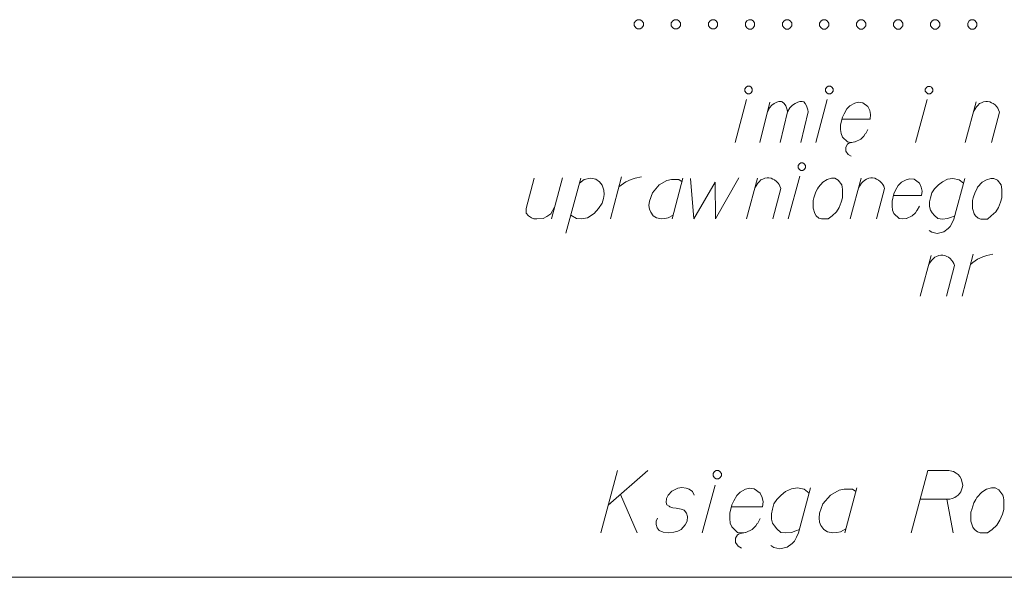
# Model space of a CAD drawing. Extents: x 7437563 to 7437757, y 6029255 to 6029516.
# Drawn here: x 7437733 to 7437745, y 6029255 to 6029262 of the extents above; entities that cross this region are included whole.
import ezdxf

# ---------------------------------------------------------------- set-up
doc = ezdxf.new("R2010")
doc.units = 0
doc.header["$MEASUREMENT"] = 0
doc.layers.add('Level 63', color=7, linetype='Continuous', lineweight=0)

msp = doc.modelspace()

# ---------------------------------------------------------------- linework, layer by layer
at = {"layer": 'Level 63', "color": 7, "linetype": 'Continuous', "lineweight": 0}
for p, q in [((7437740.629, 6029261.894), (7437740.649, 6029261.921)), ((7437740.649, 6029261.921), (7437740.67, 6029261.934)), ((7437740.67, 6029261.934), (7437740.704, 6029261.934)), ((7437740.704, 6029261.934), (7437740.724, 6029261.921)), ((7437740.724, 6029261.921), (7437740.744, 6029261.894)), ((7437741.09, 6029261.893), (7437741.11, 6029261.92)), ((7437741.11, 6029261.92), (7437741.131, 6029261.934)), ((7437741.131, 6029261.934), (7437741.165, 6029261.934)), ((7437741.165, 6029261.934), (7437741.185, 6029261.92)), ((7437741.185, 6029261.92), (7437741.205, 6029261.893)), ((7437741.551, 6029261.893), (7437741.571, 6029261.92)), ((7437741.571, 6029261.92), (7437741.592, 6029261.934)), ((7437741.592, 6029261.934), (7437741.626, 6029261.934)), ((7437741.626, 6029261.934), (7437741.646, 6029261.92)), ((7437741.646, 6029261.92), (7437741.666, 6029261.893)), ((7437742.011, 6029261.893), (7437742.031, 6029261.92)), ((7437742.031, 6029261.92), (7437742.052, 6029261.934)), ((7437742.052, 6029261.934), (7437742.086, 6029261.934)), ((7437742.086, 6029261.934), (7437742.106, 6029261.92)), ((7437742.106, 6029261.92), (7437742.126, 6029261.893)), ((7437742.472, 6029261.893), (7437742.492, 6029261.92)), ((7437742.492, 6029261.92), (7437742.513, 6029261.933)), ((7437742.513, 6029261.933), (7437742.547, 6029261.933)), ((7437742.547, 6029261.933), (7437742.567, 6029261.92)), ((7437742.567, 6029261.92), (7437742.587, 6029261.893)), ((7437742.933, 6029261.892), (7437742.953, 6029261.92)), ((7437742.953, 6029261.92), (7437742.974, 6029261.933)), ((7437742.974, 6029261.933), (7437743.008, 6029261.933)), ((7437743.008, 6029261.933), (7437743.028, 6029261.92)), ((7437743.028, 6029261.92), (7437743.048, 6029261.892)), ((7437743.394, 6029261.892), (7437743.414, 6029261.919)), ((7437743.414, 6029261.919), (7437743.435, 6029261.933)), ((7437743.435, 6029261.933), (7437743.469, 6029261.933)), ((7437743.469, 6029261.933), (7437743.489, 6029261.919)), ((7437743.489, 6029261.919), (7437743.509, 6029261.892)), ((7437743.855, 6029261.892), (7437743.875, 6029261.919)), ((7437743.875, 6029261.919), (7437743.896, 6029261.933)), ((7437743.896, 6029261.933), (7437743.93, 6029261.933)), ((7437743.93, 6029261.933), (7437743.95, 6029261.919)), ((7437743.95, 6029261.919), (7437743.97, 6029261.892)), ((7437744.315, 6029261.892), (7437744.335, 6029261.919)), ((7437744.335, 6029261.919), (7437744.356, 6029261.932)), ((7437744.356, 6029261.932), (7437744.39, 6029261.932)), ((7437744.39, 6029261.932), (7437744.41, 6029261.919)), ((7437744.41, 6029261.919), (7437744.43, 6029261.892)), ((7437744.776, 6029261.892), (7437744.796, 6029261.919)), ((7437744.796, 6029261.919), (7437744.817, 6029261.932)), ((7437744.817, 6029261.932), (7437744.851, 6029261.932)), ((7437744.851, 6029261.932), (7437744.871, 6029261.919)), ((7437744.871, 6029261.919), (7437744.891, 6029261.892)), ((7437740.629, 6029261.86), (7437740.629, 6029261.894)), ((7437740.649, 6029261.833), (7437740.629, 6029261.86)), ((7437740.67, 6029261.819), (7437740.649, 6029261.833)), ((7437740.704, 6029261.819), (7437740.67, 6029261.819)), ((7437740.724, 6029261.833), (7437740.704, 6029261.819)), ((7437740.744, 6029261.86), (7437740.724, 6029261.833)), ((7437740.744, 6029261.894), (7437740.744, 6029261.86)), ((7437741.09, 6029261.859), (7437741.09, 6029261.893)), ((7437741.11, 6029261.832), (7437741.09, 6029261.859)), ((7437741.131, 6029261.819), (7437741.11, 6029261.832)), ((7437741.164, 6029261.819), (7437741.131, 6029261.819)), ((7437741.185, 6029261.832), (7437741.164, 6029261.819)), ((7437741.205, 6029261.859), (7437741.185, 6029261.832)), ((7437741.205, 6029261.893), (7437741.205, 6029261.859)), ((7437741.551, 6029261.859), (7437741.551, 6029261.893)), ((7437741.571, 6029261.832), (7437741.551, 6029261.859)), ((7437741.592, 6029261.819), (7437741.571, 6029261.832)), ((7437741.626, 6029261.819), (7437741.592, 6029261.819)), ((7437741.646, 6029261.832), (7437741.626, 6029261.819)), ((7437741.666, 6029261.859), (7437741.646, 6029261.832)), ((7437741.666, 6029261.893), (7437741.666, 6029261.859)), ((7437742.011, 6029261.859), (7437742.011, 6029261.893)), ((7437742.031, 6029261.832), (7437742.011, 6029261.859)), ((7437742.052, 6029261.818), (7437742.031, 6029261.832)), ((7437742.086, 6029261.818), (7437742.052, 6029261.818)), ((7437742.106, 6029261.832), (7437742.086, 6029261.818)), ((7437742.126, 6029261.859), (7437742.106, 6029261.832)), ((7437742.126, 6029261.893), (7437742.126, 6029261.859)), ((7437742.472, 6029261.859), (7437742.472, 6029261.893)), ((7437742.492, 6029261.832), (7437742.472, 6029261.859)), ((7437742.513, 6029261.818), (7437742.492, 6029261.832)), ((7437742.547, 6029261.818), (7437742.513, 6029261.818)), ((7437742.567, 6029261.832), (7437742.547, 6029261.818)), ((7437742.587, 6029261.859), (7437742.567, 6029261.832)), ((7437742.587, 6029261.893), (7437742.587, 6029261.859)), ((7437742.933, 6029261.859), (7437742.933, 6029261.892)), ((7437742.953, 6029261.831), (7437742.933, 6029261.859)), ((7437742.974, 6029261.818), (7437742.953, 6029261.831)), ((7437743.008, 6029261.818), (7437742.974, 6029261.818)), ((7437743.028, 6029261.831), (7437743.008, 6029261.818)), ((7437743.048, 6029261.858), (7437743.028, 6029261.831)), ((7437743.048, 6029261.892), (7437743.048, 6029261.858)), ((7437743.394, 6029261.858), (7437743.394, 6029261.892)), ((7437743.414, 6029261.831), (7437743.394, 6029261.858)), ((7437743.435, 6029261.818), (7437743.414, 6029261.831)), ((7437743.468, 6029261.818), (7437743.435, 6029261.818)), ((7437743.489, 6029261.831), (7437743.468, 6029261.818)), ((7437743.509, 6029261.858), (7437743.489, 6029261.831)), ((7437743.509, 6029261.892), (7437743.509, 6029261.858)), ((7437743.855, 6029261.858), (7437743.855, 6029261.892)), ((7437743.875, 6029261.831), (7437743.855, 6029261.858)), ((7437743.896, 6029261.817), (7437743.875, 6029261.831)), ((7437743.93, 6029261.817), (7437743.896, 6029261.817)), ((7437743.95, 6029261.831), (7437743.93, 6029261.817)), ((7437743.97, 6029261.858), (7437743.95, 6029261.831)), ((7437743.97, 6029261.892), (7437743.97, 6029261.858)), ((7437744.315, 6029261.858), (7437744.315, 6029261.892)), ((7437744.335, 6029261.831), (7437744.315, 6029261.858)), ((7437744.356, 6029261.817), (7437744.335, 6029261.831)), ((7437744.39, 6029261.817), (7437744.356, 6029261.817)), ((7437744.41, 6029261.831), (7437744.39, 6029261.817)), ((7437744.43, 6029261.858), (7437744.41, 6029261.831)), ((7437744.43, 6029261.892), (7437744.43, 6029261.858)), ((7437744.776, 6029261.858), (7437744.776, 6029261.892)), ((7437744.796, 6029261.831), (7437744.776, 6029261.858)), ((7437744.817, 6029261.817), (7437744.796, 6029261.831)), ((7437744.851, 6029261.817), (7437744.817, 6029261.817)), ((7437744.871, 6029261.83), (7437744.851, 6029261.817)), ((7437744.891, 6029261.858), (7437744.871, 6029261.83)), ((7437744.891, 6029261.892), (7437744.891, 6029261.858)), ((7437740.421, 6029256.329), (7437740.213, 6029255.555)), ((7437740.305, 6029255.896), (7437740.799, 6029256.329)), ((7437741.609, 6029256.292), (7437741.628, 6029256.317)), ((7437741.609, 6029256.262), (7437741.609, 6029256.292)), ((7437741.628, 6029256.317), (7437741.646, 6029256.329)), ((7437741.646, 6029256.329), (7437741.677, 6029256.329)), ((7437741.677, 6029256.329), (7437741.695, 6029256.317)), ((7437741.695, 6029256.317), (7437741.713, 6029256.292)), ((7437741.713, 6029256.292), (7437741.713, 6029256.262)), ((7437744.073, 6029255.553), (7437744.281, 6029256.328)), ((7437744.281, 6029256.328), (7437744.543, 6029256.327)), ((7437744.543, 6029256.327), (7437744.58, 6029256.321)), ((7437744.58, 6029256.321), (7437744.598, 6029256.315)), ((7437744.598, 6029256.315), (7437744.634, 6029256.297)), ((7437744.634, 6029256.297), (7437744.659, 6029256.279)), ((7437744.659, 6029256.279), (7437744.677, 6029256.254)), ((7437741.628, 6029256.237), (7437741.609, 6029256.262)), ((7437741.646, 6029256.225), (7437741.628, 6029256.237)), ((7437741.677, 6029256.225), (7437741.646, 6029256.225)), ((7437741.695, 6029256.237), (7437741.677, 6029256.225)), ((7437741.713, 6029256.262), (7437741.695, 6029256.237)), ((7437744.677, 6029256.254), (7437744.695, 6029256.224)), ((7437744.695, 6029256.224), (7437744.708, 6029256.181)), ((7437744.708, 6029256.181), (7437744.714, 6029256.144)), ((7437740.457, 6029256.031), (7437740.664, 6029255.555)), ((7437741.097, 6029256.073), (7437741.049, 6029256.024)), ((7437741.171, 6029256.11), (7437741.097, 6029256.073)), ((7437741.219, 6029256.116), (7437741.171, 6029256.11)), ((7437741.274, 6029256.11), (7437741.219, 6029256.116)), ((7437741.311, 6029256.097), (7437741.274, 6029256.11)), ((7437741.353, 6029256.067), (7437741.311, 6029256.097)), ((7437741.372, 6029256.024), (7437741.353, 6029256.067)), ((7437741.475, 6029255.554), (7437741.634, 6029256.146)), ((7437741.945, 6029256.06), (7437741.903, 6029256.018)), ((7437742.012, 6029256.097), (7437741.945, 6029256.06)), ((7437742.061, 6029256.109), (7437742.012, 6029256.097)), ((7437742.122, 6029256.103), (7437742.061, 6029256.109)), ((7437742.195, 6029256.048), (7437742.122, 6029256.103)), ((7437742.22, 6029255.993), (7437742.195, 6029256.048)), ((7437742.457, 6029256.024), (7437742.512, 6029256.066)), ((7437742.512, 6029256.066), (7437742.585, 6029256.103)), ((7437742.585, 6029256.103), (7437742.659, 6029256.115)), ((7437742.659, 6029256.115), (7437742.744, 6029256.097)), ((7437742.823, 6029256.115), (7437742.67, 6029255.554)), ((7437742.744, 6029256.097), (7437742.805, 6029256.048)), ((7437743.177, 6029256.084), (7437743.068, 6029256.023)), ((7437743.238, 6029256.096), (7437743.177, 6029256.084)), ((7437743.342, 6029256.096), (7437743.238, 6029256.096)), ((7437743.397, 6029256.115), (7437743.25, 6029255.554)), ((7437743.385, 6029256.066), (7437743.342, 6029256.096)), ((7437744.677, 6029256.047), (7437744.659, 6029256.022)), ((7437744.689, 6029256.065), (7437744.677, 6029256.047)), ((7437744.701, 6029256.089), (7437744.689, 6029256.065)), ((7437744.708, 6029256.114), (7437744.701, 6029256.089)), ((7437744.714, 6029256.144), (7437744.708, 6029256.114)), ((7437744.89, 6029255.992), (7437744.951, 6029256.059)), ((7437744.951, 6029256.059), (7437745.012, 6029256.095)), ((7437745.012, 6029256.095), (7437745.073, 6029256.114)), ((7437745.073, 6029256.114), (7437745.116, 6029256.114)), ((7437745.116, 6029256.114), (7437745.165, 6029256.089)), ((7437745.165, 6029256.089), (7437745.214, 6029256.022)), ((7437741.03, 6029255.982), (7437741.024, 6029255.933)), ((7437741.024, 6029255.933), (7437741.036, 6029255.902)), ((7437741.049, 6029256.024), (7437741.03, 6029255.982)), ((7437741.866, 6029255.951), (7437741.841, 6029255.902)), ((7437741.903, 6029256.018), (7437741.866, 6029255.951)), ((7437742.232, 6029255.938), (7437742.22, 6029255.993)), ((7437742.226, 6029255.877), (7437742.232, 6029255.938)), ((7437742.347, 6029255.847), (7437742.366, 6029255.914)), ((7437742.366, 6029255.914), (7437742.402, 6029255.969)), ((7437742.402, 6029255.969), (7437742.457, 6029256.024)), ((7437742.976, 6029255.914), (7437742.933, 6029255.798)), ((7437743.068, 6029256.023), (7437742.976, 6029255.914)), ((7437744.555, 6029255.974), (7437744.189, 6029255.974)), ((7437744.518, 6029255.974), (7437744.597, 6029255.553)), ((7437744.585, 6029255.98), (7437744.555, 6029255.974)), ((7437744.616, 6029255.992), (7437744.585, 6029255.98)), ((7437744.634, 6029256.004), (7437744.616, 6029255.992)), ((7437744.659, 6029256.022), (7437744.634, 6029256.004)), ((7437744.829, 6029255.845), (7437744.854, 6029255.925)), ((7437744.854, 6029255.925), (7437744.878, 6029255.967)), ((7437744.878, 6029255.967), (7437744.89, 6029255.992)), ((7437745.214, 6029256.022), (7437745.22, 6029255.992)), ((7437745.22, 6029255.992), (7437745.226, 6029255.961)), ((7437745.226, 6029255.961), (7437745.226, 6029255.937)), ((7437745.226, 6029255.937), (7437745.226, 6029255.845)), ((7437741.036, 6029255.902), (7437741.061, 6029255.884)), ((7437741.061, 6029255.884), (7437741.073, 6029255.878)), ((7437741.073, 6029255.878), (7437741.109, 6029255.866)), ((7437741.109, 6029255.866), (7437741.152, 6029255.859)), ((7437741.152, 6029255.859), (7437741.213, 6029255.847)), ((7437741.213, 6029255.847), (7437741.25, 6029255.835)), ((7437741.25, 6029255.835), (7437741.28, 6029255.798)), ((7437741.28, 6029255.798), (7437741.292, 6029255.756)), ((7437741.841, 6029255.902), (7437741.817, 6029255.798)), ((7437741.817, 6029255.798), (7437741.817, 6029255.731)), ((7437741.835, 6029255.877), (7437742.226, 6029255.877)), ((7437742.335, 6029255.792), (7437742.347, 6029255.847)), ((7437742.335, 6029255.725), (7437742.335, 6029255.792)), ((7437742.933, 6029255.798), (7437742.927, 6029255.737)), ((7437744.817, 6029255.809), (7437744.829, 6029255.845)), ((7437744.817, 6029255.699), (7437744.817, 6029255.809)), ((7437745.226, 6029255.845), (7437745.207, 6029255.784)), ((7437740.902, 6029255.701), (7437740.92, 6029255.738)), ((7437740.902, 6029255.658), (7437740.902, 6029255.701)), ((7437741.286, 6029255.701), (7437741.262, 6029255.652)), ((7437741.292, 6029255.756), (7437741.286, 6029255.701)), ((7437741.817, 6029255.731), (7437741.823, 6029255.676)), ((7437741.823, 6029255.676), (7437741.841, 6029255.627)), ((7437742.14, 6029255.639), (7437742.159, 6029255.67)), ((7437742.159, 6029255.67), (7437742.165, 6029255.676)), ((7437742.165, 6029255.676), (7437742.195, 6029255.731)), ((7437742.347, 6029255.676), (7437742.335, 6029255.725)), ((7437742.372, 6029255.639), (7437742.347, 6029255.676)), ((7437742.927, 6029255.737), (7437742.933, 6029255.688)), ((7437742.933, 6029255.688), (7437742.951, 6029255.645)), ((7437744.841, 6029255.626), (7437744.817, 6029255.699)), ((7437745.177, 6029255.711), (7437745.14, 6029255.65)), ((7437745.207, 6029255.784), (7437745.177, 6029255.711)), ((7437740.914, 6029255.616), (7437740.902, 6029255.658)), ((7437740.939, 6029255.585), (7437740.914, 6029255.616)), ((7437740.987, 6029255.561), (7437740.939, 6029255.585)), ((7437741.06, 6029255.555), (7437740.987, 6029255.561)), ((7437741.121, 6029255.561), (7437741.06, 6029255.555)), ((7437741.17, 6029255.573), (7437741.121, 6029255.561)), ((7437741.213, 6029255.597), (7437741.17, 6029255.573)), ((7437741.262, 6029255.652), (7437741.213, 6029255.597)), ((7437741.841, 6029255.627), (7437741.915, 6029255.56)), ((7437741.933, 6029255.542), (7437741.914, 6029255.53)), ((7437741.915, 6029255.56), (7437741.963, 6029255.554)), ((7437742.012, 6029255.56), (7437741.933, 6029255.542)), ((7437741.963, 6029255.554), (7437742.012, 6029255.56)), ((7437742.012, 6029255.56), (7437742.018, 6029255.56)), ((7437742.018, 6029255.56), (7437742.097, 6029255.597)), ((7437742.097, 6029255.597), (7437742.14, 6029255.639)), ((7437742.402, 6029255.603), (7437742.372, 6029255.639)), ((7437742.451, 6029255.56), (7437742.402, 6029255.603)), ((7437742.512, 6029255.554), (7437742.451, 6029255.56)), ((7437742.585, 6029255.56), (7437742.512, 6029255.554)), ((7437742.64, 6029255.578), (7437742.585, 6029255.56)), ((7437742.683, 6029255.597), (7437742.64, 6029255.578)), ((7437742.67, 6029255.554), (7437742.646, 6029255.499)), ((7437742.951, 6029255.645), (7437742.988, 6029255.596)), ((7437742.988, 6029255.596), (7437743.031, 6029255.566)), ((7437743.031, 6029255.566), (7437743.098, 6029255.554)), ((7437743.098, 6029255.554), (7437743.147, 6029255.56)), ((7437743.147, 6029255.56), (7437743.195, 6029255.566)), ((7437743.195, 6029255.566), (7437743.262, 6029255.602)), ((7437744.86, 6029255.595), (7437744.841, 6029255.626)), ((7437744.896, 6029255.565), (7437744.86, 6029255.595)), ((7437744.933, 6029255.553), (7437744.896, 6029255.565)), ((7437745.024, 6029255.553), (7437744.933, 6029255.553)), ((7437745.079, 6029255.595), (7437745.024, 6029255.553)), ((7437745.14, 6029255.65), (7437745.079, 6029255.595)), ((7437741.914, 6029255.53), (7437741.89, 6029255.487)), ((7437741.89, 6029255.487), (7437741.89, 6029255.432)), ((7437741.89, 6029255.432), (7437741.921, 6029255.389)), ((7437742.591, 6029255.42), (7437742.53, 6029255.377)), ((7437742.622, 6029255.45), (7437742.591, 6029255.42)), ((7437742.646, 6029255.499), (7437742.622, 6029255.45)), ((7437741.921, 6029255.389), (7437741.963, 6029255.365)), ((7437742.365, 6029255.371), (7437742.329, 6029255.395)), ((7437742.439, 6029255.353), (7437742.365, 6029255.371)), ((7437742.53, 6029255.377), (7437742.439, 6029255.353)), ((7437662.4288, 6029255.0011), (7437756.6883, 6029255.0012))]:
    msp.add_line(p, q, dxfattribs=at)
at = {"layer": 'Level 63', "color": 7, "linetype": 'Continuous', "lineweight": 0, "flags": 128}
for points in [[(7437742.037, 6029261.106), (7437742.065, 6029261.106), (7437742.081, 6029261.095), (7437742.097, 6029261.073), (7437742.097, 6029261.046), (7437742.081, 6029261.024), (7437742.064, 6029261.013), (7437742.037, 6029261.013), (7437742.021, 6029261.024), (7437742.004, 6029261.046), (7437742.004, 6029261.073), (7437742.021, 6029261.095), (7437742.037, 6029261.106)], [(7437743.041, 6029261.106), (7437743.068, 6029261.106), (7437743.085, 6029261.095), (7437743.101, 6029261.073), (7437743.101, 6029261.045), (7437743.085, 6029261.023), (7437743.068, 6029261.012), (7437743.041, 6029261.012), (7437743.025, 6029261.023), (7437743.008, 6029261.045), (7437743.008, 6029261.073), (7437743.025, 6029261.095), (7437743.041, 6029261.106)], [(7437744.282, 6029261.105), (7437744.309, 6029261.105), (7437744.326, 6029261.094), (7437744.342, 6029261.072), (7437744.342, 6029261.044), (7437744.326, 6029261.023), (7437744.309, 6029261.012), (7437744.282, 6029261.012), (7437744.266, 6029261.023), (7437744.249, 6029261.045), (7437744.249, 6029261.072), (7437744.266, 6029261.094), (7437744.282, 6029261.105)], [(7437741.883, 6029260.409), (7437742.026, 6029260.941)], [(7437742.887, 6029260.409), (7437743.03, 6029260.941)], [(7437744.128, 6029260.408), (7437744.271, 6029260.94)], [(7437742.19, 6029260.409), (7437742.316, 6029260.908)], [(7437742.283, 6029260.777), (7437742.311, 6029260.837), (7437742.338, 6029260.87), (7437742.371, 6029260.892), (7437742.404, 6029260.908), (7437742.426, 6029260.919), (7437742.459, 6029260.919), (7437742.47, 6029260.914), (7437742.492, 6029260.892), (7437742.514, 6029260.864), (7437742.53, 6029260.815), (7437742.536, 6029260.787), (7437742.563, 6029260.837), (7437742.596, 6029260.87), (7437742.629, 6029260.892), (7437742.662, 6029260.908), (7437742.69, 6029260.919), (7437742.717, 6029260.919), (7437742.739, 6029260.914), (7437742.756, 6029260.892), (7437742.772, 6029260.864), (7437742.788, 6029260.815), (7437742.794, 6029260.787), (7437742.7, 6029260.409)], [(7437743.212, 6029260.699), (7437743.563, 6029260.699), (7437743.568, 6029260.754), (7437743.557, 6029260.803), (7437743.535, 6029260.853), (7437743.47, 6029260.902), (7437743.415, 6029260.908), (7437743.371, 6029260.897), (7437743.31, 6029260.864), (7437743.272, 6029260.825), (7437743.239, 6029260.765), (7437743.217, 6029260.721), (7437743.195, 6029260.628), (7437743.195, 6029260.568), (7437743.201, 6029260.518), (7437743.217, 6029260.474), (7437743.283, 6029260.414), (7437743.327, 6029260.408), (7437743.371, 6029260.414), (7437743.376, 6029260.414), (7437743.447, 6029260.447), (7437743.486, 6029260.485), (7437743.502, 6029260.513), (7437743.508, 6029260.518), (7437743.535, 6029260.567)], [(7437744.743, 6029260.408), (7437744.88, 6029260.913)], [(7437744.847, 6029260.792), (7437744.864, 6029260.819), (7437744.886, 6029260.852), (7437744.902, 6029260.869), (7437744.924, 6029260.891), (7437744.946, 6029260.901), (7437744.974, 6029260.912), (7437745.001, 6029260.918), (7437745.023, 6029260.918), (7437745.051, 6029260.912), (7437745.073, 6029260.901), (7437745.094, 6029260.89), (7437745.116, 6029260.874), (7437745.138, 6029260.852), (7437745.149, 6029260.836), (7437745.16, 6029260.814), (7437745.171, 6029260.786), (7437745.072, 6029260.407)], [(7437742.442, 6029260.409), (7437742.536, 6029260.787)], [(7437743.371, 6029260.414), (7437743.299, 6029260.397), (7437743.283, 6029260.386), (7437743.261, 6029260.348), (7437743.261, 6029260.299), (7437743.288, 6029260.26), (7437743.327, 6029260.238)], [(7437742.699, 6029260.154), (7437742.726, 6029260.154), (7437742.743, 6029260.143), (7437742.759, 6029260.121), (7437742.759, 6029260.094), (7437742.743, 6029260.072), (7437742.726, 6029260.061), (7437742.699, 6029260.061), (7437742.683, 6029260.072), (7437742.666, 6029260.094), (7437742.666, 6029260.122), (7437742.683, 6029260.143), (7437742.699, 6029260.154)], [(7437739.384, 6029259.964), (7437739.285, 6029259.585), (7437739.285, 6029259.53), (7437739.313, 6029259.497), (7437739.351, 6029259.47), (7437739.378, 6029259.459), (7437739.417, 6029259.459), (7437739.494, 6029259.464), (7437739.543, 6029259.486), (7437739.592, 6029259.519), (7437739.636, 6029259.602)], [(7437739.598, 6029259.459), (7437739.735, 6029259.969)], [(7437739.778, 6029259.278), (7437739.965, 6029259.964)], [(7437739.949, 6029259.903), (7437740.004, 6029259.947), (7437740.086, 6029259.964), (7437740.152, 6029259.953), (7437740.196, 6029259.92), (7437740.229, 6029259.876), (7437740.251, 6029259.815), (7437740.256, 6029259.76), (7437740.245, 6029259.711), (7437740.229, 6029259.651), (7437740.185, 6029259.585), (7437740.13, 6029259.524), (7437740.047, 6029259.47), (7437739.976, 6029259.459), (7437739.91, 6029259.464), (7437739.839, 6029259.503)], [(7437740.333, 6029259.458), (7437740.47, 6029259.98)], [(7437740.437, 6029259.854), (7437740.465, 6029259.876), (7437740.525, 6029259.919), (7437740.591, 6029259.947), (7437740.641, 6029259.963), (7437740.717, 6029259.98)], [(7437741.234, 6029259.963), (7437741.102, 6029259.458)], [(7437741.327, 6029259.958), (7437741.371, 6029259.458), (7437741.635, 6029259.913), (7437741.64, 6029259.458), (7437741.931, 6029259.968)], [(7437742.024, 6029259.458), (7437742.161, 6029259.963)], [(7437742.128, 6029259.842), (7437742.145, 6029259.869), (7437742.167, 6029259.902), (7437742.183, 6029259.919), (7437742.205, 6029259.941), (7437742.227, 6029259.952), (7437742.255, 6029259.963), (7437742.282, 6029259.968), (7437742.304, 6029259.968), (7437742.332, 6029259.962), (7437742.354, 6029259.951), (7437742.375, 6029259.941), (7437742.397, 6029259.924), (7437742.419, 6029259.902), (7437742.43, 6029259.886), (7437742.441, 6029259.864), (7437742.452, 6029259.836), (7437742.353, 6029259.458)], [(7437742.545, 6029259.457), (7437742.688, 6029259.99)], [(7437743.084, 6029259.962), (7437743.122, 6029259.962), (7437743.166, 6029259.94), (7437743.21, 6029259.88), (7437743.215, 6029259.852), (7437743.221, 6029259.825), (7437743.221, 6029259.803), (7437743.221, 6029259.721), (7437743.204, 6029259.666), (7437743.177, 6029259.6), (7437743.144, 6029259.545), (7437743.089, 6029259.496), (7437743.04, 6029259.457), (7437742.957, 6029259.457), (7437742.924, 6029259.468), (7437742.891, 6029259.496), (7437742.875, 6029259.523), (7437742.853, 6029259.589), (7437742.853, 6029259.688), (7437742.864, 6029259.721), (7437742.886, 6029259.792), (7437742.908, 6029259.83), (7437742.919, 6029259.852), (7437742.974, 6029259.913), (7437743.029, 6029259.946), (7437743.084, 6029259.962)], [(7437743.314, 6029259.457), (7437743.451, 6029259.962)], [(7437743.418, 6029259.841), (7437743.435, 6029259.869), (7437743.457, 6029259.902), (7437743.473, 6029259.918), (7437743.495, 6029259.94), (7437743.517, 6029259.951), (7437743.545, 6029259.962), (7437743.572, 6029259.967), (7437743.594, 6029259.967), (7437743.622, 6029259.962), (7437743.643, 6029259.951), (7437743.665, 6029259.94), (7437743.687, 6029259.923), (7437743.709, 6029259.901), (7437743.72, 6029259.885), (7437743.731, 6029259.863), (7437743.742, 6029259.836), (7437743.643, 6029259.457)], [(7437743.852, 6029259.748), (7437744.203, 6029259.748), (7437744.208, 6029259.802), (7437744.197, 6029259.852), (7437744.175, 6029259.901), (7437744.11, 6029259.951), (7437744.055, 6029259.956), (7437744.011, 6029259.945), (7437743.951, 6029259.912), (7437743.912, 6029259.874), (7437743.879, 6029259.814), (7437743.857, 6029259.77), (7437743.835, 6029259.676), (7437743.835, 6029259.616), (7437743.841, 6029259.567), (7437743.857, 6029259.523), (7437743.923, 6029259.462), (7437743.967, 6029259.457), (7437744.011, 6029259.462), (7437744.016, 6029259.462), (7437744.087, 6029259.495), (7437744.126, 6029259.533), (7437744.142, 6029259.561), (7437744.148, 6029259.566), (7437744.175, 6029259.616)], [(7437744.741, 6029259.961), (7437744.604, 6029259.456), (7437744.582, 6029259.407), (7437744.56, 6029259.363), (7437744.532, 6029259.336), (7437744.478, 6029259.297), (7437744.395, 6029259.275), (7437744.329, 6029259.292), (7437744.296, 6029259.314)], [(7437744.615, 6029259.495), (7437744.576, 6029259.478), (7437744.527, 6029259.462), (7437744.461, 6029259.456), (7437744.406, 6029259.462), (7437744.362, 6029259.5), (7437744.335, 6029259.533), (7437744.313, 6029259.566), (7437744.302, 6029259.61), (7437744.302, 6029259.671), (7437744.313, 6029259.72), (7437744.33, 6029259.78), (7437744.363, 6029259.83), (7437744.412, 6029259.879), (7437744.461, 6029259.918), (7437744.527, 6029259.95), (7437744.593, 6029259.961), (7437744.67, 6029259.945), (7437744.725, 6029259.901)], [(7437745.065, 6029259.961), (7437745.103, 6029259.961), (7437745.147, 6029259.939), (7437745.191, 6029259.879), (7437745.196, 6029259.851), (7437745.202, 6029259.824), (7437745.202, 6029259.802), (7437745.202, 6029259.72), (7437745.185, 6029259.665), (7437745.158, 6029259.599), (7437745.125, 6029259.544), (7437745.07, 6029259.495), (7437745.021, 6029259.456), (7437744.938, 6029259.456), (7437744.905, 6029259.467), (7437744.872, 6029259.495), (7437744.856, 6029259.522), (7437744.834, 6029259.588), (7437744.834, 6029259.687), (7437744.845, 6029259.72), (7437744.867, 6029259.791), (7437744.889, 6029259.829), (7437744.9, 6029259.851), (7437744.955, 6029259.912), (7437745.01, 6029259.945), (7437745.065, 6029259.961)], [(7437741.223, 6029259.919), (7437741.184, 6029259.947), (7437741.091, 6029259.947), (7437741.036, 6029259.936), (7437740.937, 6029259.881), (7437740.855, 6029259.782), (7437740.817, 6029259.678), (7437740.811, 6029259.623), (7437740.817, 6029259.579), (7437740.833, 6029259.541), (7437740.866, 6029259.497), (7437740.904, 6029259.469), (7437740.965, 6029259.458), (7437741.009, 6029259.464), (7437741.052, 6029259.469), (7437741.113, 6029259.502)], [(7437744.185, 6029258.497), (7437744.323, 6029259.002)], [(7437744.29, 6029258.881), (7437744.306, 6029258.909), (7437744.328, 6029258.942), (7437744.344, 6029258.958), (7437744.366, 6029258.98), (7437744.388, 6029258.991), (7437744.416, 6029259.002), (7437744.443, 6029259.007), (7437744.465, 6029259.007), (7437744.493, 6029259.002), (7437744.515, 6029258.991), (7437744.537, 6029258.98), (7437744.558, 6029258.963), (7437744.58, 6029258.941), (7437744.591, 6029258.925), (7437744.602, 6029258.903), (7437744.613, 6029258.876), (7437744.514, 6029258.497)], [(7437744.706, 6029258.497), (7437744.843, 6029259.018)], [(7437744.81, 6029258.892), (7437744.838, 6029258.914), (7437744.898, 6029258.958), (7437744.964, 6029258.985), (7437745.014, 6029259.002), (7437745.09, 6029259.018)]]:
    msp.add_lwpolyline(points, dxfattribs=at)

doc.saveas('drawing.dxf')
